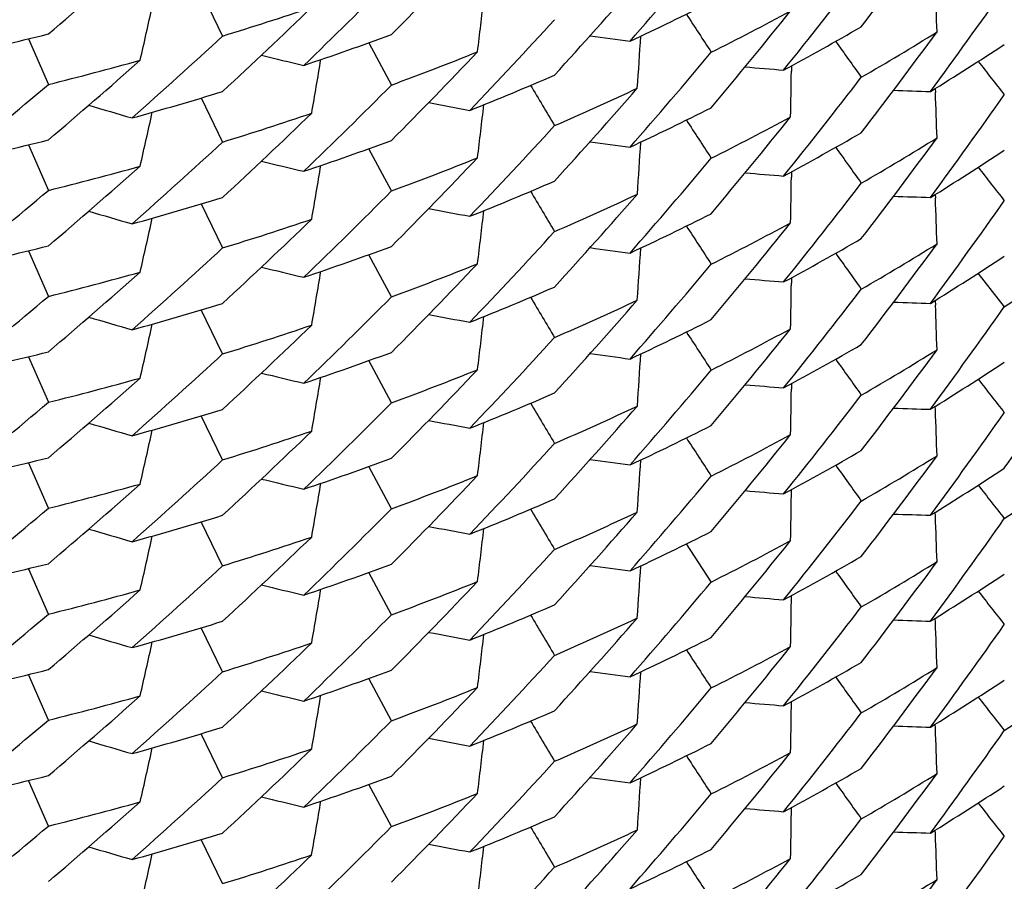
# Model space of a CAD drawing. Units: inches. Extents: x 0 to 11, y 0 to 8.5.
# Drawn here: x 4.8 to 4.9, y 2.6 to 2.7 of the extents above; entities that cross this region are included whole.
import ezdxf

# ---------------------------------------------------------------- set-up
doc = ezdxf.new("R2010")
doc.units = ezdxf.units.IN
doc.header["$LTSCALE"] = 0.605
doc.header["$MEASUREMENT"] = 0
doc.layers.get('0').update_dxf_attribs({"linetype": 'CONTINUOUS'})

msp = doc.modelspace()

# ---------------------------------------------------------------- linework, layer by layer
at = {"color": 7, "linetype": 'CONTINUOUS'}
for p, q in [((4.8517342038, 2.6840779823), (4.8528810665, 2.6817206912)), ((4.8424825181, 2.6815711163), (4.843548304, 2.679127502)), ((4.8607043733, 2.6813602007), (4.8619235904, 2.6790986639)), ((4.8833401629, 2.6801233415), (4.8833362494, 2.6798334577)), ((4.8910441375, 2.6789142408), (4.891052071, 2.6787042452)), ((4.8517342099, 2.6784026614), (4.8528810667, 2.6760453412)), ((4.8424826145, 2.6758958692), (4.8435483038, 2.6734524517)), ((4.8619235903, 2.6734236693), (4.8607045376, 2.6756849263)), ((4.8833401298, 2.6744483532), (4.8833362133, 2.674158248)), ((4.8910435191, 2.6732386655), (4.8910514462, 2.6730288314)), ((4.8517341552, 2.6727276506), (4.8528810666, 2.6703702645)), ((4.8424824562, 2.670220797), (4.843548304, 2.6677770442)), ((4.8619235904, 2.6677482798), (4.8607044017, 2.6700097641)), ((4.8947440918, 2.6672228513), (4.8933402258, 2.6690131486)), ((4.8833401588, 2.6687729336), (4.8833362454, 2.6684830492)), ((4.8910441684, 2.6675638467), (4.8910535645, 2.6673135983)), ((4.8528810667, 2.6646949535), (4.8517342243, 2.6670522424)), ((4.8424826029, 2.6645454916), (4.8435483039, 2.6621020498)), ((4.8619235903, 2.662073258), (4.8607045446, 2.6643345041)), ((4.8833401474, 2.6630979513), (4.8833362309, 2.6628078454)), ((4.8910514462, 2.6616784277), (4.891043519, 2.6618882663)), ((4.8528810666, 2.6590198716), (4.8517341789, 2.661377211)), ((4.8435483039, 2.6564266603), (4.8424824812, 2.6588703559)), ((4.8619235904, 2.6563978715), (4.8607043905, 2.6586593754)), ((4.8833362309, 2.657132641), (4.8833401444, 2.6574225216)), ((4.891052071, 2.6560034347), (4.891044138, 2.6562134181)), ((4.8528810667, 2.6533445382), (4.8517342149, 2.655701846)), ((4.87905097, 2.6524761411), (4.8777129084, 2.6545156067)), ((4.8435483039, 2.6507516385), (4.842482609, 2.6531950684)), ((4.8619235903, 2.6507228494), (4.8607045434, 2.6529840986)), ((4.8833362454, 2.6514574449), (4.8833401619, 2.6517475548)), ((4.8910514375, 2.6503280172), (4.8910435101, 2.6505378601)), ((4.8528810666, 2.6476694684), (4.8517341747, 2.6500268163)), ((4.8435483039, 2.645076252), (4.8424824714, 2.6475199688)), ((4.8619235904, 2.6450474692), (4.8607043928, 2.6473089682)), ((4.8833362133, 2.6457822297), (4.8833401267, 2.646072108)), ((4.89105207, 2.6446530231), (4.891044137, 2.6448630081)), ((4.8528810667, 2.6419941305), (4.8517342136, 2.6443514404)), ((4.8435483039, 2.6394012299), (4.842482608, 2.641844663)), ((4.8619290988, 2.6393744707), (4.8607041781, 2.6416331402)), ((4.8833362494, 2.640107038), (4.883340166, 2.6403971519)), ((4.8910514698, 2.6389776273), (4.8910435422, 2.639187475)), ((4.8528810666, 2.6363190673), (4.8517341798, 2.6386764051))]:
    msp.add_line(p, q, dxfattribs=at)
for centre, radius, start, end in [((4.6426604539, 2.8700761133), 0.3082730122, 322.4547796323, 323.7098976924), ((4.6506043172, 2.8916095811), 0.2977820779, 315.2059598463, 316.4788748721), ((4.6463421819, 2.8814332786), 0.3035462433, 318.7890590769, 320.0510584517), ((4.6561233467, 2.9027741643), 0.2897295271, 310.3080023735, 311.5960081637), ((4.6572774812, 2.9043785548), 0.2879414848, 309.0182986477, 310.3086660804), ((4.651792603, 2.8933935212), 0.296103203, 313.9316982907, 315.2068161014), ((4.6436765218, 2.8722653634), 0.3069915647, 321.1985687954, 322.4547663888), ((4.6479896963, 2.8827021714), 0.3013606197, 317.634299282, 318.9013354953), ((4.6411825028, 2.8627858708), 0.3101094864, 323.5977263591, 324.848935067), ((4.2546245914, 2.660743311), 0.636865596, 1.9074559702, 2.1269006437), ((4.2340693965, 2.7574422982), 0.6370805734, 353.0972430833, 353.3546200961), ((4.2264403839, 2.8214364495), 0.6378096387, 347.2272293861, 347.49304904), ((4.6534626442, 2.8943744024), 0.2937027959, 312.7640140301, 314.0449112197), ((4.8016384287, 2.848434862), 0.1744116474, 287.0857645342, 288.7326816348), ((4.8063274549, 2.8280547944), 0.1617659221, 295.0015745727, 296.7134490862), ((5.8182432214, 3.2951417585), 1.1222507425, 213.0626057227, 213.1871334307), ((4.6452290646, 2.873719769), 0.3049979133, 320.0511293922, 321.3115256519), ((4.8077392627, 2.8225450784), 0.1586262691, 296.7132696645, 298.4457157669), ((4.649047617, 2.8847082275), 0.2999293392, 316.3658464429, 317.6341840866), ((4.8086764512, 2.8178438941), 0.1566577431, 298.2899721681, 300.0322558742), ((4.7992733442, 2.8596659219), 0.183261806, 282.3776758037, 283.980640887), ((4.6545436314, 2.8961749389), 0.2921101893, 311.4815733075, 312.7641105981), ((4.8023206127, 2.8434372814), 0.1722724388, 288.5861747377, 290.2416865566), ((4.9618894818, 3.3345415383), 0.6588892992, 262.2078842169, 262.395574516), ((4.2397016151, 2.7229811268), 0.6369119466, 356.0335759987, 356.2854537406), ((4.6425236916, 2.8645011697), 0.3084424497, 322.4555173016, 323.7097627901), ((4.8101539824, 2.8125917083), 0.153713256, 300.030597249, 301.7926419034), ((5.735975557, 3.287267697), 1.0440241118, 215.4706993415, 215.6002763475), ((4.8111055762, 2.8080864514), 0.1519068817, 301.6344418836, 303.4054572903), ((5.0091549709, 3.3204160581), 0.65804448, 256.4482955835, 256.651422226), ((4.6506429592, 2.8858886401), 0.2977225529, 315.2069430554, 316.4801149789), ((4.8034799016, 2.8375900348), 0.1689235904, 290.2414511204, 291.9167410982), ((4.6464347249, 2.8756845746), 0.3034282226, 318.7880045332, 320.0504508162), ((4.6561437104, 2.8970684266), 0.2896931407, 310.3088257243, 311.5969705069), ((4.8001115232, 2.8535981594), 0.179796452, 283.9803222805, 285.6015791106), ((4.2295921181, 2.7865048404), 0.637432751, 350.1615802879, 350.4235741932), ((4.9373091835, 3.3366562992), 0.6590070989, 265.0864905843, 265.2660446154), ((5.6637865354, 3.2799182515), 0.9762442613, 217.8897357596, 218.0232453406), ((4.8042664478, 2.8326657705), 0.1668170265, 291.7658776971, 293.4506020088), ((4.6437821655, 2.8665034563), 0.3068550457, 321.1989862461, 322.4555625575), ((4.2466129205, 2.6888360128), 0.6367869688, 358.9705048572, 359.1899557957), ((4.6573740483, 2.8985931684), 0.2877951217, 309.0172061354, 310.3081741672), ((4.6518868488, 2.8876299239), 0.2959741867, 313.9304490454, 315.2060773226), ((5.9121822042, 3.2973539486), 1.2123199063, 210.6634215114, 210.7819636906), ((4.8007045169, 2.8485010293), 0.1775882917, 285.4559455294, 287.0859686115), ((4.6478460065, 2.8771529679), 0.3015515853, 317.6350304885, 318.9010870272), ((4.8055220161, 2.827077936), 0.1636728397, 293.4489562038, 295.1526086415), ((4.9122258255, 3.337690642), 0.6592883843, 267.964882322, 268.1359461779), ((4.6411010749, 2.8571641742), 0.3102067663, 323.5986909331, 324.8495408618), ((4.2548067917, 2.6550742993), 0.6366839324, 1.9074982342, 2.1269693062), ((5.0316716811, 3.3084856702), 0.6573239816, 253.5666336028, 253.777051459), ((4.9858341416, 3.3251432099), 0.6583761276, 259.3282978928, 259.5239006901), ((4.2340942752, 2.7517644935), 0.6370557018, 353.0972185123, 353.3545757917), ((4.2264547793, 2.8157586382), 0.637794963, 347.2271695828, 347.4929796606), ((4.6533194605, 2.8888468832), 0.2939083083, 312.7649818607, 314.0447772749), ((4.8016844036, 2.8426276381), 0.1742720858, 287.0840546059, 288.7320029242), ((4.8063470221, 2.8223504554), 0.1617312306, 294.999687641, 296.711873661), ((4.6451865079, 2.8680856157), 0.3050567888, 320.0503752394, 321.3105139238), ((4.807719639, 2.8169173872), 0.1586773696, 296.7119165954, 298.4437917856), ((4.6491485833, 2.8789341101), 0.2997881577, 316.3663682953, 317.6351333042), ((5.8190183491, 3.2899645034), 1.1231719024, 213.0623275826, 213.1867400634), ((4.8086129962, 2.8122872161), 0.1567919797, 298.2901747244, 300.0306820067), ((4.7992818647, 2.8539752662), 0.1832448441, 282.3761627006, 283.9792158223), ((4.6546422161, 2.8903857285), 0.2919596606, 311.4820841986, 312.7650786317), ((4.8023397264, 2.8377260386), 0.1722321746, 288.5840010087, 290.2398488413), ((4.9618927599, 3.3288660812), 0.6588894177, 262.207589112, 262.39529513), ((4.23988295, 2.7172935178), 0.6367307955, 356.0336120593, 356.2855402984), ((4.6426582656, 2.8587273714), 0.3082757608, 322.454782362, 323.7098895794), ((4.810089178, 2.8070197468), 0.1538349553, 300.0322744263, 301.7932156448), ((5.7364904726, 3.2819726687), 1.0446640211, 215.4712837531, 215.6007844809), ((4.8110799389, 2.8024431005), 0.1519474494, 301.6363589204, 303.4069489422), ((4.6561043522, 2.8914465687), 0.2897591303, 310.307962019, 311.5957765043), ((4.8000984217, 2.847992375), 0.1798668317, 283.979041566, 285.5996306845), ((5.0091597774, 3.3147441696), 0.6580487537, 256.4479432511, 256.6510881508), ((4.2297762088, 2.780797563), 0.6372465831, 350.1616507649, 350.4236955114), ((4.6506101531, 2.8802531261), 0.2977737039, 315.205988956, 316.4789606865), ((4.803459316, 2.831982065), 0.1689935983, 290.2401374042, 291.9147709198), ((4.6463478713, 2.8700778264), 0.303538645, 318.7890795495, 320.051098343), ((4.9373250873, 3.3311741327), 0.6592001532, 265.0865814916, 265.2661040335), ((5.6631919788, 3.273788373), 0.9754959304, 217.8901005415, 218.0237269539), ((4.8042067283, 2.8271389309), 0.1669767557, 291.7663056916, 293.449163487), ((4.6436723896, 2.8609181483), 0.3069967838, 321.1985876768, 322.4547645908), ((4.2465975404, 2.683160988), 0.6368023138, 358.9705096637, 359.1899586731), ((4.6572899297, 2.8930116137), 0.2879208357, 309.0184973624, 310.3089034022), ((4.6517921942, 2.882043913), 0.2961040523, 313.9316300057, 315.2067628318), ((5.9127638744, 3.2920364293), 1.2130026222, 210.6639341581, 210.7824127387), ((4.6479825061, 2.8713587291), 0.3013706149, 317.6342443491, 318.9012376408), ((4.805465157, 2.8215213817), 0.1638042049, 293.4507042248, 295.1532540718), ((4.8006575543, 2.8429969564), 0.1777654982, 285.4561345857, 287.0842483022), ((4.9122225531, 3.3320248912), 0.6592977471, 267.9652066796, 268.1362544923), ((4.6411809852, 2.8514366155), 0.3101113877, 323.5977171568, 324.8489232305), ((4.2546246626, 2.6493929094), 0.6368655335, 1.9074563388, 2.1269005402), ((5.0317261248, 3.3029976423), 0.657518214, 253.5667259173, 253.7771103206), ((4.9858690994, 3.3196605621), 0.6585712315, 259.3284414043, 259.5240056065), ((4.2340756942, 2.746091291), 0.6370743165, 353.097233827, 353.3546075578), ((4.806325007, 2.8167094352), 0.1617715119, 295.001625358, 296.713423331), ((4.226432762, 2.8100873822), 0.6378172355, 347.2272534466, 347.4930831435), ((4.6534665695, 2.8830188938), 0.2936963999, 312.7641249544, 314.0450510609), ((4.8016360367, 2.8370901525), 0.1744178149, 287.0859638295, 288.7328222038), ((4.6452325907, 2.8623663056), 0.3049932469, 320.0511443936, 321.3115591523), ((4.8077384609, 2.8111959759), 0.158627796, 296.7133163216, 298.4457443654), ((4.6490440486, 2.8733607675), 0.2999339521, 316.3659090501, 317.6342294877), ((5.8182495569, 3.2837958486), 1.1222585069, 213.0626206366, 213.1871485794), ((4.8086753549, 2.8064954197), 0.1566599633, 298.2899898635, 300.0322495812), ((4.6425249004, 2.8531497839), 0.3084408985, 322.4555237453, 323.709778505), ((4.8101540666, 2.8012410064), 0.1537129592, 300.0306249836, 301.7926773317), ((4.7992669147, 2.8483406027), 0.1832876025, 282.3780356206, 283.9807044186), ((4.6545404318, 2.8848288301), 0.2921155316, 311.4814862451, 312.7639962977), ((4.8023233331, 2.8320798886), 0.1722649814, 288.5860283695, 290.2416368451), ((4.9618899122, 3.3231955882), 0.6588937259, 262.207901686, 262.3955920631), ((4.2397000623, 2.7116308294), 0.6369134703, 356.0335736819, 356.2854533313), ((5.7359694899, 3.2759131335), 1.0440167595, 215.4707066873, 215.6002847268), ((4.6506479616, 2.8745339933), 0.2977160254, 315.2068419627, 316.4800603525), ((4.8034783211, 2.826244034), 0.1689282498, 290.2414397152, 291.9167099956), ((4.6464337701, 2.8643351276), 0.3034295718, 318.7879887168, 320.0504274086), ((4.8111071038, 2.7967335083), 0.1519039265, 301.6344442798, 303.4055021909), ((4.8126597193, 2.7916742808), 0.1490838771, 303.4054989512, 305.1967722808), ((4.6561424726, 2.8857178159), 0.2896937668, 310.3090417195, 311.5971472544), ((4.8001124015, 2.8422423635), 0.1797910598, 283.9804616354, 285.6017174098), ((5.0091546974, 3.3090628012), 0.6580417169, 256.4482574125, 256.6513830021), ((4.2295963728, 2.7751536703), 0.63742852, 350.1615891804, 350.4235792763), ((4.9373093729, 3.32530803), 0.6590092448, 265.0864899353, 265.2660434145), ((4.2466099995, 2.6774856225), 0.6367898857, 358.9705076738, 359.1899578679), ((4.8042626004, 2.8213235141), 0.1668260204, 291.7660658095, 293.4507024086), ((4.6437830185, 2.8551524819), 0.306854024, 321.1989666553, 322.4555494067), ((4.657380192, 2.8872361159), 0.2877861183, 309.0171248833, 310.3080907696), ((4.8007072067, 2.8371438047), 0.1775810037, 285.4556974522, 287.0857834502), ((4.6518834627, 2.8762828362), 0.2959789121, 313.9304574046, 315.2060863196), ((5.9121606379, 3.2859908846), 1.212294905, 210.6634261846, 210.7819717385), ((4.6478442031, 2.8658039258), 0.3015538294, 317.6350714623, 318.9011094729), ((4.8055226767, 2.8157258274), 0.1636710234, 293.4489799482, 295.1526383412), ((4.9122256879, 3.3263367754), 0.6592849392, 267.9648828922, 268.1359469287), ((4.6411177445, 2.8458017328), 0.3101862092, 323.5986569263, 324.8495852172), ((4.1305591511, 2.6399340693), 0.7609871165, 1.8812190297, 2.0618878684), ((5.0316707225, 3.2971296887), 0.6573183577, 253.5665735164, 253.7769964535), ((4.9858343355, 3.3137964992), 0.6583797972, 259.3283422775, 259.523942254), ((4.2340906301, 2.7404146478), 0.6370593453, 353.0972048698, 353.3545620091), ((4.8063486485, 2.8109970146), 0.1617277885, 294.9996225004, 296.7118422676), ((4.2264558269, 2.8044077377), 0.6377938986, 347.2271965464, 347.4930052337), ((4.6533255546, 2.8774902111), 0.2938995984, 312.7649340274, 314.0447946697), ((4.801683219, 2.8312805403), 0.1742755787, 287.0841091114, 288.7320604608), ((5.8189902346, 3.2785955189), 1.1231382057, 213.0623156693, 213.1867320525), ((4.6451856714, 2.8567358054), 0.3050578144, 320.0503899489, 321.3105235296), ((4.8077210894, 2.8055642473), 0.1586742778, 296.7118920848, 298.4437992489), ((4.6491509742, 2.867581598), 0.2997849781, 316.3663534554, 317.6351214868), ((4.7992829042, 2.8426254452), 0.183245137, 282.3758606108, 283.9788580992), ((4.8023407477, 2.8263712777), 0.172227749, 288.5841106849, 290.2400295684), ((4.8086136004, 2.8009358338), 0.1567908381, 298.290144754, 300.0306680954), ((4.642655153, 2.8473794662), 0.308279749, 322.4547672437, 323.7098575499), ((4.8100901939, 2.7956678341), 0.1538331382, 300.032228588, 301.7931899703), ((4.6546397255, 2.8790382696), 0.291963502, 311.4820421949, 312.7650471921), ((4.9618927191, 3.3175140886), 0.6588878319, 262.2075734442, 262.3952807446), ((4.2398825113, 2.7059430797), 0.6367312323, 356.0336178486, 356.2855461602), ((5.7365062243, 3.2706333811), 1.0446832983, 215.4712793838, 215.6007771739), ((4.8110792172, 2.7910939303), 0.1519488742, 301.6363539151, 303.4069205931), ((4.6506048328, 2.8689079224), 0.29778113, 315.2060027246, 316.4789297153), ((4.8034616683, 2.8206259268), 0.1689874112, 290.2400608432, 291.9147382252), ((4.6463512857, 2.8587244647), 0.3035341312, 318.7890753793, 320.0511118375), ((4.640051713, 2.8379073556), 0.3114901913, 324.8495339572, 326.0990883847), ((4.656110011, 2.8800892001), 0.2897501919, 310.3079940126, 311.5958692273), ((4.8000973615, 2.8366449153), 0.1798699428, 283.9791428777, 285.5997296146), ((5.0091581084, 3.3033880363), 0.658042867, 256.4479666735, 256.6511090267), ((4.229776162, 2.7694474237), 0.6372466776, 350.1616283613, 350.4236701707), ((5.6592352139, 3.2593516246), 0.970477814, 217.889765582, 218.0240829807), ((4.9373250945, 3.3198230939), 0.659199534, 265.086575641, 265.2660981637), ((4.2466007034, 2.6718105505), 0.6367991683, 358.9705087521, 359.189957813), ((4.6572891349, 2.8816626143), 0.2879224194, 309.0184255533, 310.3088434723), ((4.8042062654, 2.815790175), 0.1669784438, 291.7662587882, 293.4490853847), ((4.6436692497, 2.8495700874), 0.3070006994, 321.198613995, 322.454775397), ((4.8006593451, 2.8316398081), 0.1777585641, 285.4561181022, 287.0843313604), ((4.6517978529, 2.8706875605), 0.2960958507, 313.9316514037, 315.2068072153), ((5.9127894271, 3.280701275), 1.213032379, 210.6639377182, 210.7824138319), ((4.6479802841, 2.8600103285), 0.3013736075, 317.6342474146, 318.9012284811), ((4.8054634295, 2.8101749276), 0.1638085152, 293.4507088679, 295.1532142571), ((4.9122226142, 3.3206771356), 0.6593003821, 267.965210223, 268.1362579277), ((4.2546245696, 2.6380425046), 0.6368656264, 1.9074561484, 2.1269003366), ((4.9858694609, 3.3083116802), 0.6585727582, 259.3284356844, 259.5240013697), ((4.6411786447, 2.8400879612), 0.3101143069, 323.5977098337, 324.8489083773), ((5.03172468, 3.2916421484), 0.6575130244, 253.5667187477, 253.7771001793), ((4.2264388402, 2.7987357786), 0.6378111109, 347.2272428039, 347.493069054), ((4.653459466, 2.871676642), 0.2937071985, 312.7640642174, 314.0449424121), ((4.801635236, 2.8257432377), 0.1744213747, 287.0858795436, 288.732704622), ((4.2340768583, 2.7347406484), 0.6370731273, 353.0972422388, 353.3546178559), ((4.8063247415, 2.8053597384), 0.1617722673, 295.0016060279, 296.7133939957), ((5.8182581699, 3.2724512392), 1.1222688859, 213.0626288646, 213.1871553953), ((4.6452365607, 2.8510127413), 0.3049881784, 320.0511196954, 321.3115603467), ((4.8077375767, 2.7998471663), 0.1586296162, 296.7133429896, 298.4457587087), ((4.649039891, 2.8620141703), 0.2999395887, 316.3659302118, 317.6342274836), ((4.808674678, 2.7951459554), 0.1566611123, 298.2900448308, 300.0322925916), ((4.7992690358, 2.8369822977), 0.1832794655, 282.3778899878, 283.9806544093), ((4.654537436, 2.8734812895), 0.2921196598, 311.4815536788, 312.7640478351), ((4.802321243, 2.8207353987), 0.1722712357, 288.586079135, 290.2416106724), ((4.9618903152, 3.311847691), 0.6588962639, 262.2078966271, 262.3955865448), ((4.2397001744, 2.7002804116), 0.6369133665, 356.0335746052, 356.2854541222), ((4.6425256481, 2.8417986954), 0.3084398907, 322.4555393859, 323.7097987672), ((4.8101539815, 2.7898905468), 0.1537129569, 300.0306620671, 301.7927151817), ((5.7314998269, 3.2613705972), 1.0385242617, 215.4703740569, 215.6006377622), ((4.8111084504, 2.7853809489), 0.1519013901, 301.6344307199, 303.4055247242), ((4.8126611013, 2.7803219791), 0.1490815373, 303.4054559152, 305.1967490309), ((5.0091555654, 3.2977167564), 0.6580461138, 256.4482747945, 256.6514004742), ((4.6506514996, 2.8631799527), 0.2977109537, 315.2068586493, 316.4800978955), ((4.8034776067, 2.8148951574), 0.1689299341, 290.241487327, 291.9167394234), ((4.6464322065, 2.8529861274), 0.3034316708, 318.7879789923, 320.0504140447), ((4.6561468807, 2.8743630572), 0.289687607, 310.3089319353, 311.5970838503), ((4.8001114556, 2.8308959711), 0.1797951617, 283.9804468597, 285.6016915043), ((4.2295948292, 2.7638035247), 0.6374300518, 350.1615875956, 350.4235796921), ((4.9314479842, 3.2421478444), 0.5869615204, 265.0561468487, 265.2576227749), ((5.6597846467, 3.2540950337), 0.9711683915, 217.8893557392, 218.0235630535), ((4.804261622, 2.8099754113), 0.1668285221, 291.7660839828, 293.4506959779), ((4.2466075286, 2.6661352999), 0.6367923431, 358.9705030895, 359.1899532878), ((4.6573769462, 2.8758894811), 0.2877910772, 309.0171358186, 310.3081006862), ((4.6518825028, 2.8649335705), 0.2959803984, 313.9304397255, 315.20606027), ((5.9121531349, 3.274636187), 1.2122862636, 210.6634325196, 210.7819790295), ((4.6437836097, 2.8438017392), 0.3068533511, 321.1989467514, 322.4555317097), ((4.8007040812, 2.8258025019), 0.1775906092, 285.4558855088, 287.0858858412), ((4.6478454386, 2.8544523344), 0.3015521225, 317.6350786806, 318.9011268338), ((4.8055227482, 2.80437505), 0.1636706557, 293.449008484, 295.1526747355), ((4.9122256508, 3.3149836713), 0.6592822542, 267.9648770239, 268.1359412502), ((4.6411080547, 2.8344582165), 0.3101981012, 323.5986989938, 324.8495745508), ((4.2548073749, 2.6323735014), 0.6366833491, 1.9074989332, 2.1269701278), ((5.031671252, 3.2857828014), 0.657321885, 253.5666175506, 253.7770375053), ((4.9858347416, 3.3024482171), 0.6583819604, 259.3283416114, 259.5239409821), ((4.2340877703, 2.7290645476), 0.6370622173, 353.0972079788, 353.3545643005), ((4.2264520955, 2.7930583039), 0.6377977094, 347.2271824421, 347.4929910109), ((4.6533238012, 2.8661413694), 0.2939019294, 312.7649793486, 314.0448205724), ((4.8016837544, 2.8199281349), 0.1742735191, 287.0841330957, 288.7320912745), ((4.8063500587, 2.7996435089), 0.1617243898, 294.9996254542, 296.7118888777), ((4.6491518208, 2.8562305226), 0.2997839026, 316.3663318615, 317.6351067462), ((4.8077230009, 2.7942101913), 0.1586701612, 296.7118671532, 298.443813378), ((4.6451837399, 2.845386921), 0.3050602689, 320.0504045107, 321.3105237645), ((4.8086138865, 2.7895851244), 0.1567904336, 298.2901055745, 300.0306327895), ((4.7992835824, 2.8312698919), 0.1832399924, 282.3759704369, 283.9790399919), ((4.6546420515, 2.8676854376), 0.2919601484, 311.4820249006, 312.7650341162), ((4.8023421555, 2.8150173327), 0.1722239414, 288.5840444248, 290.2399974923), ((4.9618922372, 3.3061602616), 0.6588843954, 262.2075740023, 262.3952814964), ((4.1917215394, 2.6983383585), 0.6850341598, 355.999624958, 356.2338767644), ((4.6426516147, 2.8360318419), 0.3082842467, 322.4547587854, 323.7098302431), ((4.8100860115, 2.7843246793), 0.1538415039, 300.0322267667, 301.793091358), ((5.732039248, 3.2560922825), 1.0391938176, 215.4709288732, 215.6011103968), ((4.8110784571, 2.779744803), 0.151950357, 301.636353611, 303.4068951641), ((5.0091579131, 3.292036081), 0.6580413068, 256.4479510219, 256.6510947606), ((4.2297755449, 2.758097067), 0.6372472953, 350.1616336528, 350.4236754317), ((4.6506040071, 2.8575582135), 0.2977822091, 315.206019098, 316.4789405789), ((4.8034629408, 2.8092722808), 0.1689839334, 290.2400357854, 291.9147459483), ((4.6463684095, 2.8473593651), 0.3035115709, 318.789036343, 320.0511620296), ((4.6561048658, 2.8687447618), 0.2897580552, 310.3080091664, 311.5958363614), ((4.8000994954, 2.8252869673), 0.1798621138, 283.9790632226, 285.5997038815), ((4.937325152, 3.3084725827), 0.6591994319, 265.0865696031, 265.2660924013), ((5.6592376278, 3.2480033052), 0.9704810026, 217.8897750473, 218.0240923738), ((4.8042068091, 2.8044386133), 0.1669771737, 291.7662282973, 293.4490710457), ((4.6436635349, 2.8382240098), 0.3070078646, 321.1986529587, 322.4547857753), ((4.2466031417, 2.6604600644), 0.6367967435, 358.9705133788, 359.1899624313), ((4.6572949666, 2.8703049391), 0.2879131076, 309.0184464886, 310.3088936221), ((4.6518012426, 2.8593336773), 0.2960909971, 313.9316466318, 315.2068222256), ((5.9128087505, 3.2693622281), 1.2130547909, 210.6639340547, 210.7824074742), ((4.6479771065, 2.8486629471), 0.3013779894, 317.6342304736, 318.901192476), ((4.8054643589, 2.7988227228), 0.1638064907, 293.4506616884, 295.1531876451), ((4.8006590112, 2.8202913336), 0.177760498, 285.4560703221, 287.0842523798), ((4.9122227439, 3.3093298426), 0.6593034815, 267.9652093286, 268.1362568995), ((4.6411781956, 2.828737955), 0.310114906, 323.5976983572, 324.8488953232), ((4.2546242264, 2.6266920851), 0.636865961, 1.9074554199, 2.1269000283), ((5.0317251931, 3.280293234), 0.6575145622, 253.5667130792, 253.7770961063), ((4.9858694078, 3.2969606639), 0.658572159, 259.3284299102, 259.5239955687), ((4.2340800151, 2.7233898857), 0.637069968, 353.097241343, 353.3546172108), ((4.8063240759, 2.794010845), 0.1617739131, 295.0016004403, 296.713364556), ((4.2264399966, 2.7873850048), 0.6378098964, 347.22725193, 347.493080109), ((4.6534572812, 2.8603285734), 0.2937103975, 312.7640676136, 314.0449322226), ((4.8016338028, 2.8143974481), 0.1744262058, 287.0858843126, 288.7326641729), ((4.6452411618, 2.8396585853), 0.3049822452, 320.0511043091, 321.3115738445), ((4.807736564, 2.7884985991), 0.1586317094, 296.713372071, 298.4457712273), ((4.6490367373, 2.8506665596), 0.2999437992, 316.3659596353, 317.6342395882), ((5.8132300224, 3.2578201218), 1.1162651103, 213.062302751, 213.1874990798), ((4.8086713449, 2.7838013195), 0.1566677717, 298.2901183585, 300.0322926659), ((4.6425260647, 2.8304478782), 0.3084393109, 322.4555525554, 323.7098120397), ((4.8101544076, 2.7785393175), 0.1537120369, 300.0306768081, 301.7927371172), ((4.7992674462, 2.8256386453), 0.1832863827, 282.3779404788, 283.9806281098), ((4.6545333814, 2.862135287), 0.2921256434, 311.4815770818, 312.7640456287), ((4.8023210269, 2.809385836), 0.1722721043, 288.5860594323, 290.241580768), ((4.9618906393, 3.3004999043), 0.6588988871, 262.2079001959, 262.3955899923), ((4.2397000825, 2.6889300095), 0.6369134583, 356.0335750143, 356.2854549272), ((5.7314896257, 3.2500129817), 1.0385117744, 215.4703764879, 215.6006423045), ((4.650655452, 2.8518258195), 0.2977055261, 315.2068311505, 316.4800986309), ((4.803476827, 2.8035466375), 0.16893197, 290.2415145613, 291.9167537089), ((4.8111099151, 2.7740282052), 0.1518986343, 301.6344204496, 303.4055484459), ((4.812662535, 2.7689692592), 0.1490788161, 303.405485631, 305.196814476), ((4.6561503105, 2.863008465), 0.2896821959, 310.3089502763, 311.5971253635), ((4.8001108675, 2.8195473038), 0.1797969932, 283.9804946894, 285.6017212512), ((5.0091562195, 3.286368817), 0.6580486626, 256.4482698253, 256.6513950042), ((4.2295949801, 2.7524530822), 0.6374299061, 350.161589069, 350.4235810319), ((4.6464297976, 2.8416378603), 0.3034348877, 318.7879712993, 320.0503972672), ((5.6597560768, 3.2427225032), 0.9711322569, 217.8893609282, 218.0235730621), ((4.9373095104, 3.3026117983), 0.6590138182, 265.0865129115, 265.2660643627), ((4.2466043651, 2.6547849234), 0.6367954892, 358.9705040068, 359.1899541545), ((4.8042610081, 2.7986261025), 0.1668297675, 291.7661402633, 293.4507402881), ((4.643785103, 2.8324502217), 0.3068514941, 321.1989357141, 322.4555252971), ((4.657376019, 2.8645403883), 0.2877926802, 309.0171163161, 310.3080720429), ((4.8007032863, 2.8144547509), 0.1775933799, 285.4559038558, 287.0858793736), ((4.6518809462, 2.8535848218), 0.2959826681, 313.930429478, 315.2060454004), ((5.9064814557, 3.2599153519), 1.2056887127, 210.663116428, 210.7823119683), ((4.6478462136, 2.8431010952), 0.3015509895, 317.6350962108, 318.9011496204), ((4.8055226644, 2.7930245612), 0.1636706146, 293.449046647, 295.1527138935), ((4.9122255377, 3.3036298563), 0.6592788491, 267.9648760074, 268.1359411108), ((4.6411121644, 2.823105004), 0.3101931251, 323.5986650087, 324.8495614028), ((4.2548079475, 2.6210231801), 0.6366827726, 1.9074929691, 2.1269639228), ((5.0316718676, 3.2744344596), 0.6573240397, 253.5666168064, 253.7770361133), ((4.9751670742, 3.232835164), 0.599151682, 259.2990817544, 259.5138957643), ((4.2340853237, 2.7177144758), 0.6370646716, 353.0972035112, 353.3545594118), ((4.8063513038, 2.7882904786), 0.1617214887, 294.9996118327, 296.7119122466), ((4.2264493204, 2.7817084826), 0.6378005415, 347.2271858384, 347.4929935878), ((4.6533250208, 2.8547895774), 0.2939000889, 312.7649873288, 314.0448395589), ((4.8016837991, 2.8085772828), 0.1742730812, 287.0841619549, 288.7321280654), ((5.8139087173, 3.2525783434), 1.1170702573, 213.0619496321, 213.1870418084), ((4.8077243034, 2.7828574694), 0.1586675108, 296.7118223748, 298.4437896015), ((4.6451819142, 2.8340379556), 0.3050625912, 320.0504178164, 321.3105223778), ((4.6491523991, 2.8448797278), 0.2997832145, 316.3663096386, 317.6350869118), ((4.7992846848, 2.8199154847), 0.1832358433, 282.3759040652, 283.9790077357), ((4.8023433468, 2.8036632786), 0.1722201107, 288.5840477512, 290.2400449695), ((4.8086142425, 2.7782342501), 0.1567898515, 298.2900760767, 300.0306055012), ((4.6426477097, 2.8246844289), 0.308289165, 322.4547604438, 323.7098111963), ((4.810084971, 2.7729760435), 0.1538435565, 300.0322324334, 301.7930727984), ((4.6546428708, 2.8563342664), 0.2919590315, 311.4820013329, 312.7650178112), ((4.9618919328, 3.2948071943), 0.6588817301, 262.2075681205, 262.3952758239), ((4.2398826582, 2.6832422764), 0.6367310862, 356.0336163687, 356.2855435004), ((5.7320496487, 3.2447493488), 1.0392066239, 215.4709316762, 215.601111517), ((4.8110778572, 2.7683955218), 0.1519516282, 301.636321913, 303.4068499741), ((4.6506020849, 2.8462096022), 0.2977848341, 315.2060353132, 316.4789413266), ((4.8034646176, 2.7979175394), 0.1689792889, 290.2400102579, 291.9147607811), ((4.6463584526, 2.836017379), 0.3035246135, 318.7890832566, 320.0511498694), ((4.6561040719, 2.8573951482), 0.2897591751, 310.3080271734, 311.5958484594), ((4.8001005011, 2.8139328467), 0.1798582687, 283.9790380124, 285.5997117142), ((5.0091570938, 3.2806823302), 0.6580378814, 256.4479515706, 256.6510955155), ((4.1951678269, 2.7531810129), 0.6724436601, 350.1252167654, 350.3736341823), ((5.6592605623, 3.2366710082), 0.9705102114, 217.8897873442, 218.024099552), ((4.9373252004, 3.2971219891), 0.6591992422, 265.0865641259, 265.2660876122), ((4.2466059443, 2.64910964), 0.6367939449, 358.9705106656, 359.1899604444), ((4.8042070737, 2.793087862), 0.166976753, 291.7661881695, 293.4490347033), ((4.6436612703, 2.8268753641), 0.3070107324, 321.1986622201, 322.4547829745), ((4.6572982229, 2.8589505639), 0.2879079762, 309.018441128, 310.3089101205), ((4.8006594632, 2.8089396033), 0.1777591062, 285.4560397371, 287.0842378574), ((4.6518182661, 2.8479659586), 0.2960667208, 313.9316026475, 315.2068781687), ((5.9071392886, 3.2546422504), 1.20645958, 210.6636025136, 210.7827232739), ((4.6479734969, 2.8373159054), 0.3013829202, 317.6342210148, 318.9011617746), ((4.8054605575, 2.787481099), 0.1638160548, 293.4506599715, 295.1530857295), ((4.9122227729, 3.2979805832), 0.65930463, 267.9652100762, 268.1362572188), ((4.2546254615, 2.6153417274), 0.6368647578, 1.9074579945, 2.1269011412), ((4.9858694562, 3.2856101624), 0.658572072, 259.328423925, 259.523989881), ((4.6411729916, 2.817391308), 0.310121313, 323.5977003604, 324.848884188), ((5.0317250847, 3.2689422499), 0.6575139875, 253.566707434, 253.7770904258), ((4.2264431192, 2.7760339167), 0.6378067179, 347.2272510498, 347.4930794792), ((4.6534541475, 2.8489817032), 0.2937151167, 312.7640488796, 314.0448923025), ((4.8016345948, 2.8030449645), 0.1744239826, 287.0858365801, 288.7326371034), ((4.2340824273, 2.7120391498), 0.6370675481, 353.0972460848, 353.3546224061), ((4.8063233743, 2.7826620026), 0.161775622, 295.0015996384, 296.7133381524), ((5.8132329041, 3.24647179), 1.1162686588, 213.062311069, 213.1875073382), ((4.6452447278, 2.8283052829), 0.3049776533, 320.0510909257, 321.3115805443), ((4.8077361007, 2.7771489281), 0.1586325768, 296.7134017497, 298.4457934948), ((4.6490310022, 2.839321308), 0.299951506, 316.3660031738, 317.6342512392), ((4.8086692657, 2.7724545418), 0.156671951, 298.290159832, 300.0322873785), ((4.6425279908, 2.8190959106), 0.3084368377, 322.4555631621, 323.7098430862), ((4.8101533799, 2.7671902935), 0.1537137383, 300.0307526814, 301.7928085783)]:
    msp.add_arc(centre, radius, start, end, dxfattribs=at)
msp.add_open_spline([(4.9300939721, 2.7842255019), (4.9278585666, 2.7799252894), (4.9230879316, 2.7714717857), (4.9150843993, 2.7593046519), (4.9062691795, 2.7476968606), (4.8966835598, 2.7367049167), (4.8863686683, 2.726384726), (4.87719892, 2.718390992), (4.869541677, 2.7123894836), (4.8616728663, 2.7066571115), (4.8514576415, 2.7000129854), (4.838670681, 2.6929004267), (4.8254169156, 2.6866665434), (4.8117632129, 2.6813325788), (4.7977757857, 2.6769196527), (4.7835210357, 2.6734490757), (4.7690649717, 2.6709422724), (4.7544748071, 2.669420806), (4.7447001636, 2.6690778579), (4.7398150094, 2.6690778579)], degree=3, knots=[0, 0, 0, 0, 0.0621878689, 0.1244362728, 0.1867344277, 0.2490697603, 0.3114321836, 0.3738183625, 0.4050269865, 0.4362456108, 0.4987148998, 0.5612504599, 0.6238519072, 0.6865080012, 0.7492009885, 0.8119109161, 0.874619925, 0.9373165448, 1, 1, 1, 1], dxfattribs=at)

doc.saveas('drawing.dxf')
